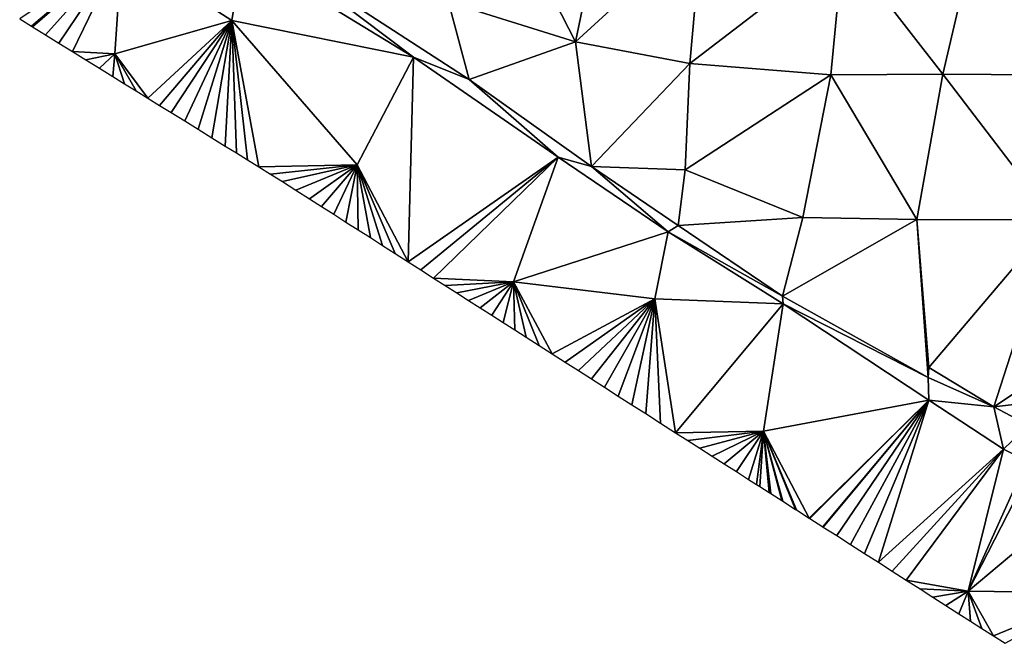
# Model space of a CAD drawing. Units: metres. Extents: x 296018 to 300174, y 5040562 to 5044634.
# Drawn here: x 297871 to 297999, y 5041762 to 5041843 of the extents above; entities that cross this region are included whole.
import ezdxf

# ---------------------------------------------------------------- set-up
doc = ezdxf.new("R2010")
doc.units = ezdxf.units.M
doc.header["$MEASUREMENT"] = 0
doc.layers.add('TIN', color=18, linetype='Continuous', true_color=0x000000)

msp = doc.modelspace()

# ---------------------------------------------------------------- linework, layer by layer
at = {"layer": 'TIN', "color": 7}
for points in [[(297932.552, 5041861.533, 70.636), (297926.856, 5041845.437, 71.5), (297943.4, 5041840.285, 71.58)], [(297932.552, 5041861.533, 70.636), (297943.4, 5041840.285, 71.58), (297947.72, 5041860.989, 70.636)], [(297959.912, 5041855.389, 70.94), (297947.72, 5041860.989, 70.636), (297943.4, 5041840.285, 71.58)], [(297958.312, 5041837.437, 71.788), (297959.912, 5041855.389, 70.94), (297943.4, 5041840.285, 71.58)], [(297958.312, 5041837.437, 71.788), (297978.312, 5041852.797, 71.116), (297959.912, 5041855.389, 70.94)], [(297991.336, 5041836.029, 71.788), (297995.592, 5041854.269, 71.164), (297978.312, 5041852.797, 71.116)], [(298010.216, 5041835.933, 71.852), (297995.592, 5041854.269, 71.164), (297991.336, 5041836.029, 71.788)], [(298010.216, 5041835.933, 71.852), (298012.2, 5041854.365, 70.94), (297995.592, 5041854.269, 71.164)], [(297884.232, 5041852.317, 71.228), (297870.921982, 5041843.275008, 71.054687), (297872.464626, 5041842.319776, 71.117791)], [(297884.232, 5041852.317, 71.228), (297872.464626, 5041842.319776, 71.117791), (297872.603343, 5041842.23388, 71.123466)], [(297884.232, 5041852.317, 71.228), (297872.603343, 5041842.23388, 71.123466), (297874.284703, 5041841.192753, 71.192244)], [(297876.042869, 5041840.104067, 71.287423), (297884.232, 5041852.317, 71.228), (297874.284703, 5041841.192753, 71.192244)], [(297884.232, 5041852.317, 71.228), (297876.042869, 5041840.104067, 71.287423), (297877.801035, 5041839.01538, 71.382602)], [(297877.801035, 5041839.01538, 71.382602), (297883.336, 5041838.685, 71.66), (297884.232, 5041852.317, 71.228)], [(297884.232, 5041852.317, 71.228), (297883.336, 5041838.685, 71.66), (297898.6, 5041843.037, 71.9)], [(297884.232, 5041852.317, 71.228), (297898.6, 5041843.037, 71.9), (297900.008, 5041851.869, 71.884)], [(297958.312, 5041837.437, 71.788), (297976.712, 5041835.965, 71.676), (297978.312, 5041852.797, 71.116)], [(297976.712, 5041835.965, 71.676), (297991.336, 5041836.029, 71.788), (297978.312, 5041852.797, 71.116)], [(297898.6, 5041843.037, 71.9), (297922.28, 5041838.269, 72.332), (297900.008, 5041851.869, 71.884)], [(297905.384, 5041851.037, 71.036), (297900.008, 5041851.869, 71.884), (297922.28, 5041838.269, 72.332)], [(297905.384, 5041851.037, 71.036), (297929.544, 5041835.357, 71.724), (297926.856, 5041845.437, 71.5)], [(297922.28, 5041838.269, 72.332), (297929.544, 5041835.357, 71.724), (297905.384, 5041851.037, 71.036)], [(297926.856, 5041845.437, 71.5), (297929.544, 5041835.357, 71.724), (297943.4, 5041840.285, 71.58)], [(297898.6, 5041843.037, 71.9), (297883.336, 5041838.685, 71.66), (297887.643105, 5041832.921003, 71.816908)], [(297889.165628, 5041831.97823, 71.866497), (297898.6, 5041843.037, 71.9), (297887.643105, 5041832.921003, 71.816908)], [(297890.688152, 5041831.035457, 71.916086), (297898.6, 5041843.037, 71.9), (297889.165628, 5041831.97823, 71.866497)], [(297898.6, 5041843.037, 71.9), (297890.688152, 5041831.035457, 71.916086), (297892.447623, 5041829.945963, 71.966687)], [(297892.447623, 5041829.945963, 71.966687), (297894.207094, 5041828.856469, 72.017289), (297898.6, 5041843.037, 71.9)], [(297894.207094, 5041828.856469, 72.017289), (297895.966565, 5041827.766974, 72.06789), (297898.6, 5041843.037, 71.9)], [(297895.966565, 5041827.766974, 72.06789), (297897.726036, 5041826.67748, 72.118491), (297898.6, 5041843.037, 71.9)], [(297898.6, 5041843.037, 71.9), (297897.726036, 5041826.67748, 72.118491), (297899.188402, 5041825.771957, 72.172772)], [(297902.113136, 5041823.960913, 72.281335), (297898.6, 5041843.037, 71.9), (297900.650769, 5041824.866435, 72.227054)], [(297898.6, 5041843.037, 71.9), (297899.188402, 5041825.771957, 72.172772), (297900.650769, 5041824.866435, 72.227054)], [(297902.113136, 5041823.960913, 72.281335), (297914.952, 5041824.221, 72.636), (297898.6, 5041843.037, 71.9)], [(297914.952, 5041824.221, 72.636), (297922.28, 5041838.269, 72.332), (297898.6, 5041843.037, 71.9)], [(297929.544, 5041835.357, 71.724), (297945.48, 5041823.997, 72.396), (297943.4, 5041840.285, 71.58)], [(297945.48, 5041823.997, 72.396), (297958.312, 5041837.437, 71.788), (297943.4, 5041840.285, 71.58)], [(297879.559201, 5041837.926694, 71.477781), (297883.336, 5041838.685, 71.66), (297877.801035, 5041839.01538, 71.382602)], [(297881.317367, 5041836.838008, 71.572961), (297883.336, 5041838.685, 71.66), (297879.559201, 5041837.926694, 71.477781)], [(297883.336, 5041838.685, 71.66), (297881.317367, 5041836.838008, 71.572961), (297883.075533, 5041835.749321, 71.66814)], [(297883.336, 5041838.685, 71.66), (297883.075533, 5041835.749321, 71.66814), (297884.598057, 5041834.806548, 71.717729)], [(297883.336, 5041838.685, 71.66), (297886.120581, 5041833.863776, 71.767318), (297887.643105, 5041832.921003, 71.816908)], [(297886.120581, 5041833.863776, 71.767318), (297883.336, 5041838.685, 71.66), (297884.598057, 5041834.806548, 71.717729)], [(297914.952, 5041824.221, 72.636), (297921.569033, 5041811.586851, 73.109614), (297922.28, 5041838.269, 72.332)], [(297921.569033, 5041811.586851, 73.109614), (297941.16, 5041825.245, 72.972), (297922.28, 5041838.269, 72.332)], [(297941.16, 5041825.245, 72.972), (297929.544, 5041835.357, 71.724), (297922.28, 5041838.269, 72.332)], [(297945.48, 5041823.997, 72.396), (297957.704, 5041823.581, 72.556), (297958.312, 5041837.437, 71.788)], [(297976.712, 5041835.965, 71.676), (297958.312, 5041837.437, 71.788), (297957.704, 5041823.581, 72.556)], [(297957.704, 5041823.581, 72.556), (297973.064, 5041817.341, 72.78), (297976.712, 5041835.965, 71.676)], [(297973.064, 5041817.341, 72.78), (297987.944, 5041817.085, 72.892), (297976.712, 5041835.965, 71.676)], [(297991.336, 5041836.029, 71.788), (297976.712, 5041835.965, 71.676), (297987.944, 5041817.085, 72.892)], [(297991.336, 5041836.029, 71.788), (297987.944, 5041817.085, 72.892), (298005.832, 5041817.053, 72.508)], [(297991.336, 5041836.029, 71.788), (298005.832, 5041817.053, 72.508), (298010.216, 5041835.933, 71.852)], [(297941.16, 5041825.245, 72.972), (297945.48, 5041823.997, 72.396), (297929.544, 5041835.357, 71.724)], [(297914.952, 5041824.221, 72.636), (297902.113136, 5041823.960913, 72.281335), (297903.648068, 5041823.010456, 72.373119)], [(297914.952, 5041824.221, 72.636), (297903.648068, 5041823.010456, 72.373119), (297905.183, 5041822.06, 72.464902)], [(297906.942156, 5041820.935634, 72.571858), (297914.952, 5041824.221, 72.636), (297905.183, 5041822.06, 72.464902)], [(297914.952, 5041824.221, 72.636), (297906.942156, 5041820.935634, 72.571858), (297908.701312, 5041819.811268, 72.678813)], [(297910.292217, 5041818.794439, 72.725816), (297914.952, 5041824.221, 72.636), (297908.701312, 5041819.811268, 72.678813)], [(297914.952, 5041824.221, 72.636), (297910.292217, 5041818.794439, 72.725816), (297911.883123, 5041817.77761, 72.77282)], [(297913.474029, 5041816.760781, 72.819824), (297914.952, 5041824.221, 72.636), (297911.883123, 5041817.77761, 72.77282)], [(297914.952, 5041824.221, 72.636), (297913.474029, 5041816.760781, 72.819824), (297915.064935, 5041815.743952, 72.866827)], [(297921.569033, 5041811.586851, 73.109614), (297914.952, 5041824.221, 72.636), (297919.90789, 5041812.648573, 73.035224)], [(297914.952, 5041824.221, 72.636), (297918.246747, 5041813.710294, 72.960834), (297919.90789, 5041812.648573, 73.035224)], [(297918.246747, 5041813.710294, 72.960834), (297914.952, 5041824.221, 72.636), (297916.655841, 5041814.727123, 72.913831)], [(297916.655841, 5041814.727123, 72.913831), (297914.952, 5041824.221, 72.636), (297915.064935, 5041815.743952, 72.866827)], [(297923.230177, 5041810.52513, 73.184004), (297941.16, 5041825.245, 72.972), (297921.569033, 5041811.586851, 73.109614)], [(297941.16, 5041825.245, 72.972), (297923.230177, 5041810.52513, 73.184004), (297924.89132, 5041809.463409, 73.258394)], [(297924.89132, 5041809.463409, 73.258394), (297935.336, 5041808.957, 73.596), (297941.16, 5041825.245, 72.972)], [(297935.336, 5041808.957, 73.596), (297955.484, 5041815.496, 73.554), (297941.16, 5041825.245, 72.972)], [(297941.16, 5041825.245, 72.972), (297955.484, 5041815.496, 73.554), (297945.48, 5041823.997, 72.396)], [(297956.796, 5041816.296, 73.074), (297957.704, 5041823.581, 72.556), (297945.48, 5041823.997, 72.396)], [(297955.484, 5041815.496, 73.554), (297956.796, 5041816.296, 73.074), (297945.48, 5041823.997, 72.396)], [(297957.704, 5041823.581, 72.556), (297956.796, 5041816.296, 73.074), (297973.064, 5041817.341, 72.78)], [(297956.796, 5041816.296, 73.074), (297970.428, 5041807.08, 73.41), (297973.064, 5041817.341, 72.78)], [(297973.064, 5041817.341, 72.78), (297970.428, 5041807.08, 73.41), (297987.944, 5041817.085, 72.892)], [(297970.428, 5041807.08, 73.41), (297989.404, 5041796.488, 73.922), (297987.944, 5041817.085, 72.892)], [(297987.944, 5041817.085, 72.892), (297989.404, 5041796.488, 73.922), (297989.5, 5041797.8, 73.762)], [(297987.944, 5041817.085, 72.892), (297989.5, 5041797.8, 73.762), (298005.832, 5041817.053, 72.508)], [(297989.5, 5041797.8, 73.762), (297997.948, 5041792.68, 74.002), (298005.832, 5041817.053, 72.508)], [(297997.948, 5041792.68, 74.002), (298013.66, 5041803.112, 73.426), (298005.832, 5041817.053, 72.508)], [(297935.336, 5041808.957, 73.596), (297953.736, 5041806.749, 73.852), (297955.484, 5041815.496, 73.554)], [(297953.736, 5041806.749, 73.852), (297970.492, 5041806.088, 73.842), (297955.484, 5041815.496, 73.554)], [(297956.796, 5041816.296, 73.074), (297955.484, 5041815.496, 73.554), (297970.428, 5041807.08, 73.41)], [(297970.428, 5041807.08, 73.41), (297955.484, 5041815.496, 73.554), (297970.492, 5041806.088, 73.842)], [(297924.89132, 5041809.463409, 73.258394), (297926.411985, 5041808.491474, 73.29811), (297935.336, 5041808.957, 73.596)], [(297926.411985, 5041808.491474, 73.29811), (297927.932651, 5041807.519539, 73.337826), (297935.336, 5041808.957, 73.596)], [(297935.336, 5041808.957, 73.596), (297927.932651, 5041807.519539, 73.337826), (297929.453316, 5041806.547604, 73.377542)], [(297935.336, 5041808.957, 73.596), (297929.453316, 5041806.547604, 73.377542), (297930.973982, 5041805.57567, 73.417258)], [(297930.973982, 5041805.57567, 73.417258), (297932.494647, 5041804.603735, 73.456974), (297935.336, 5041808.957, 73.596)], [(297935.336, 5041808.957, 73.596), (297932.494647, 5041804.603735, 73.456974), (297933.986281, 5041803.650356, 73.52481)], [(297933.986281, 5041803.650356, 73.52481), (297935.477914, 5041802.696977, 73.592646), (297935.336, 5041808.957, 73.596)], [(297935.336, 5041808.957, 73.596), (297936.969547, 5041801.743598, 73.660482), (297938.672267, 5041800.655303, 73.699852)], [(297953.736, 5041806.749, 73.852), (297935.336, 5041808.957, 73.596), (297940.374987, 5041799.567008, 73.739222)], [(297935.336, 5041808.957, 73.596), (297935.477914, 5041802.696977, 73.592646), (297936.969547, 5041801.743598, 73.660482)], [(297940.374987, 5041799.567008, 73.739222), (297935.336, 5041808.957, 73.596), (297938.672267, 5041800.655303, 73.699852)], [(297953.736, 5041806.749, 73.852), (297940.374987, 5041799.567008, 73.739222), (297942.077707, 5041798.478714, 73.778592)], [(297953.736, 5041806.749, 73.852), (297942.077707, 5041798.478714, 73.778592), (297943.780426, 5041797.390419, 73.817962)], [(297945.483146, 5041796.302124, 73.857332), (297953.736, 5041806.749, 73.852), (297943.780426, 5041797.390419, 73.817962)], [(297953.736, 5041806.749, 73.852), (297945.483146, 5041796.302124, 73.857332), (297947.185866, 5041795.213829, 73.896701)], [(297953.736, 5041806.749, 73.852), (297947.185866, 5041795.213829, 73.896701), (297948.97767, 5041794.068595, 73.931886)], [(297948.97767, 5041794.068595, 73.931886), (297950.769474, 5041792.923362, 73.967071), (297953.736, 5041806.749, 73.852)], [(297950.769474, 5041792.923362, 73.967071), (297952.561278, 5041791.778129, 74.002255), (297953.736, 5041806.749, 73.852)], [(297954.50861, 5041790.53349, 74.059374), (297953.736, 5041806.749, 73.852), (297952.561278, 5041791.778129, 74.002255)], [(297954.50861, 5041790.53349, 74.059374), (297956.455942, 5041789.288851, 74.116493), (297953.736, 5041806.749, 73.852)], [(297970.492, 5041806.088, 73.842), (297953.736, 5041806.749, 73.852), (297956.455942, 5041789.288851, 74.116493)], [(297956.455942, 5041789.288851, 74.116493), (297967.912, 5041789.501, 74.364), (297970.492, 5041806.088, 73.842)], [(297967.912, 5041789.501, 74.364), (297989.5, 5041793.544, 75.042), (297970.492, 5041806.088, 73.842)], [(297970.492, 5041806.088, 73.842), (297989.404, 5041796.488, 73.922), (297970.428, 5041807.08, 73.41)], [(297970.492, 5041806.088, 73.842), (297989.5, 5041793.544, 75.042), (297989.404, 5041796.488, 73.922)], [(297997.948, 5041792.68, 74.002), (298007.42, 5041793.736, 74.018), (298013.66, 5041803.112, 73.426)], [(297997.948, 5041792.68, 74.002), (297989.5, 5041797.8, 73.762), (297989.404, 5041796.488, 73.922)], [(297989.404, 5041796.488, 73.922), (297989.5, 5041793.544, 75.042), (297997.948, 5041792.68, 74.002)], [(297967.912, 5041789.501, 74.364), (297973.892596, 5041778.144197, 74.844105), (297989.5, 5041793.544, 75.042)], [(297989.5, 5041793.544, 75.042), (297973.892596, 5041778.144197, 74.844105), (297973.968893, 5041778.095431, 74.847978)], [(297989.5, 5041793.544, 75.042), (297973.968893, 5041778.095431, 74.847978), (297975.681866, 5041777.000583, 74.934939)], [(297975.681866, 5041777.000583, 74.934939), (297975.720015, 5041776.9762, 74.936875), (297989.5, 5041793.544, 75.042)], [(297975.720015, 5041776.9762, 74.936875), (297977.471137, 5041775.856969, 75.025773), (297989.5, 5041793.544, 75.042)], [(297977.471137, 5041775.856969, 75.025773), (297979.283108, 5041774.698846, 75.104076), (297989.5, 5041793.544, 75.042)], [(297989.5, 5041793.544, 75.042), (297979.283108, 5041774.698846, 75.104076), (297981.095079, 5041773.540723, 75.182379)], [(297989.5, 5041793.544, 75.042), (297981.095079, 5041773.540723, 75.182379), (297982.90705, 5041772.3826, 75.260682)], [(297982.90705, 5041772.3826, 75.260682), (297999.228, 5041787.144, 75.33), (297989.5, 5041793.544, 75.042)], [(297997.948, 5041792.68, 74.002), (297989.5, 5041793.544, 75.042), (297999.228, 5041787.144, 75.33)], [(298007.42, 5041793.736, 74.018), (297997.948, 5041792.68, 74.002), (298002.492, 5041790.28, 74.098)], [(297997.948, 5041792.68, 74.002), (297999.228, 5041787.144, 75.33), (298002.492, 5041790.28, 74.098)], [(297958.045107, 5041788.273134, 74.165387), (297967.912, 5041789.501, 74.364), (297956.455942, 5041789.288851, 74.116493)], [(297958.045107, 5041788.273134, 74.165387), (297959.634272, 5041787.257418, 74.21428), (297967.912, 5041789.501, 74.364)], [(297967.912, 5041789.501, 74.364), (297959.634272, 5041787.257418, 74.21428), (297961.223437, 5041786.241702, 74.263174)], [(297962.812602, 5041785.225986, 74.312068), (297967.912, 5041789.501, 74.364), (297961.223437, 5041786.241702, 74.263174)], [(297967.912, 5041789.501, 74.364), (297962.812602, 5041785.225986, 74.312068), (297964.401767, 5041784.210269, 74.360962)], [(297967.912, 5041789.501, 74.364), (297964.401767, 5041784.210269, 74.360962), (297965.990932, 5041783.194553, 74.409856)], [(297967.912, 5041789.501, 74.364), (297965.990932, 5041783.194553, 74.409856), (297967.018059, 5041782.538064, 74.469867)], [(297967.912, 5041789.501, 74.364), (297967.018059, 5041782.538064, 74.469867), (297967.431973, 5041782.27351, 74.49405)], [(297967.912, 5041789.501, 74.364), (297967.431973, 5041782.27351, 74.49405), (297968.666057, 5041781.484745, 74.566152)], [(297970.46665, 5041780.333894, 74.670184), (297972.103325, 5041779.287811, 74.753271), (297967.912, 5041789.501, 74.364)], [(297972.103325, 5041779.287811, 74.753271), (297972.217772, 5041779.214662, 74.759081), (297967.912, 5041789.501, 74.364)], [(297970.46665, 5041780.333894, 74.670184), (297967.912, 5041789.501, 74.364), (297970.314054, 5041780.431425, 74.662437)], [(297967.912, 5041789.501, 74.364), (297968.666057, 5041781.484745, 74.566152), (297968.873014, 5041781.352468, 74.578243)], [(297970.314054, 5041780.431425, 74.662437), (297967.912, 5041789.501, 74.364), (297968.873014, 5041781.352468, 74.578243)], [(297967.912, 5041789.501, 74.364), (297972.217772, 5041779.214662, 74.759081), (297973.892596, 5041778.144197, 74.844105)], [(297999.228, 5041787.144, 75.33), (298002.268, 5041785.608, 75.298), (298002.492, 5041790.28, 74.098)], [(297982.90705, 5041772.3826, 75.260682), (297984.71902, 5041771.224478, 75.338985), (297999.228, 5041787.144, 75.33)], [(297984.71902, 5041771.224478, 75.338985), (297986.530991, 5041770.066355, 75.417288), (297999.228, 5041787.144, 75.33)], [(297999.228, 5041787.144, 75.33), (297986.530991, 5041770.066355, 75.417288), (297994.6, 5041768.637, 75.692)], [(297994.6, 5041768.637, 75.692), (298002.268, 5041785.608, 75.298), (297999.228, 5041787.144, 75.33)], [(298002.268, 5041785.608, 75.298), (297994.6, 5041768.637, 75.692), (298003.228, 5041785.416, 75.298)], [(297994.6, 5041768.637, 75.692), (298009.436, 5041781.032, 75.698), (298003.228, 5041785.416, 75.298)], [(297994.6, 5041768.637, 75.692), (298011.592, 5041768.413, 76.124), (298009.436, 5041781.032, 75.698)], [(297986.530991, 5041770.066355, 75.417288), (297988.342962, 5041768.908232, 75.495591), (297994.6, 5041768.637, 75.692)], [(297994.6, 5041768.637, 75.692), (297988.342962, 5041768.908232, 75.495591), (297990.026701, 5041767.832069, 75.557694)], [(297990.026701, 5041767.832069, 75.557694), (297991.71044, 5041766.755905, 75.619796), (297994.6, 5041768.637, 75.692)], [(297994.6, 5041768.637, 75.692), (297991.71044, 5041766.755905, 75.619796), (297993.394179, 5041765.679742, 75.681899)], [(297994.905941, 5041764.713498, 75.745635), (297994.6, 5041768.637, 75.692), (297993.394179, 5041765.679742, 75.681899)], [(297994.6, 5041768.637, 75.692), (297994.905941, 5041764.713498, 75.745635), (297996.417703, 5041763.747254, 75.809371)], [(297994.6, 5041768.637, 75.692), (297997.929465, 5041762.78101, 75.873108), (298011.592, 5041768.413, 76.124)], [(297994.6, 5041768.637, 75.692), (297996.417703, 5041763.747254, 75.809371), (297997.929465, 5041762.78101, 75.873108)], [(297999.441227, 5041761.814765, 75.936844), (298011.592, 5041768.413, 76.124), (297997.929465, 5041762.78101, 75.873108)]]:
    msp.add_3dface(points, dxfattribs=at)

doc.saveas('drawing.dxf')
